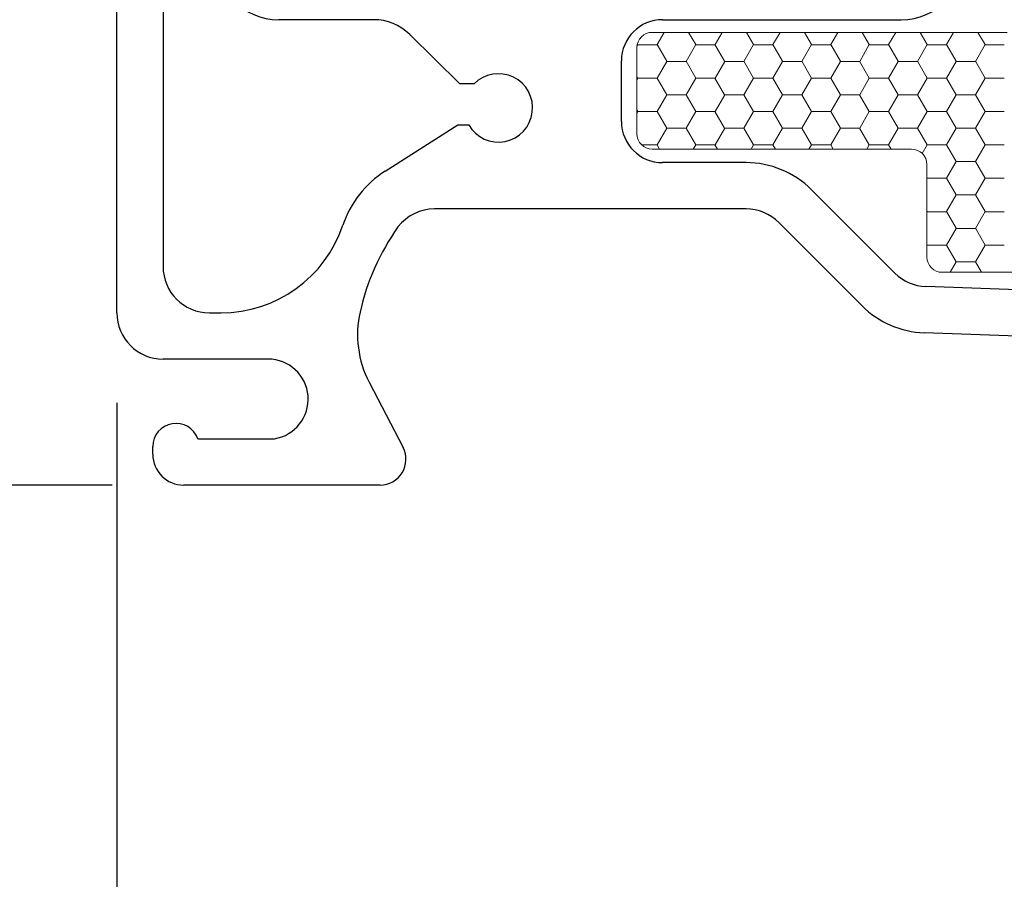
# Model space of a CAD drawing. Units: inches. Extents: x -498 to 909, y 157 to 829.
# Drawn here: x 505 to 506, y 274 to 275 of the extents above; entities that cross this region are included whole.
import ezdxf

# ---------------------------------------------------------------- set-up
doc = ezdxf.new("R2010")
doc.units = ezdxf.units.IN
doc.header["$MEASUREMENT"] = 0
doc.layers.get('Defpoints').update_dxf_attribs({"true_color": 0x737373})
doc.layers.add('1', color=2, linetype='Continuous', lineweight=9)
doc.layers.add('5', color=5, linetype='Continuous', lineweight=30)
doc.layers.add('BrickMold', color=1, linetype='Continuous')
doc.layers.add('Dimensions', color=7, linetype='Continuous')
doc.styles.add('ROMANS', font='romans.shx')
doc.dimstyles.new('SMALL + METRIC', dxfattribs={"dimtxt": 0.15, "dimasz": 0.15, "dimexe": 0.15, "dimexo": 0.175, "dimgap": 0.07, "dimtad": 0, "dimdec": 4, "dimzin": 0, "dimdsep": 46, "dimlunit": 5, "dimtxsty": 'ROMANS', "dimblk": 'ARCHTICK', "dimcen": 0.07, "dimclrd": 256, "dimclre": 256, "dimclrt": 256, "dimadec": 0, "dimazin": 0, "dimtfac": 1, "dimtdec": 4, "dimtofl": 0, "dimtmove": 0, "dimatfit": 3, "dimldrblk": 'CLOSEDBLANK', "dimfxl": 1, "dimtfillclr": 3, "dimtolj": 1, "dimtzin": 0, "dimarcsym": 0})

# ---------------------------------------------------------------- blocks, each defined once
blk = doc.blocks.new('_ArchTick')
at = {"color": 0, "linetype": 'ByBlock', "const_width": 0.15}
blk.add_lwpolyline([(-0.5, -0.5), (0.5, 0.5)], dxfattribs=at)
blk = doc.blocks.new('*D127')
at = {"layer": 'Defpoints', "color": 0, "transparency": 16777216}
for p in [(504.7299, 274.8186), (507.9823, 272.6994), (507.9823, 271.1613)]:
    blk.add_point(p, dxfattribs=at)
at = {"layer": 'Dimensions', "lineweight": -2, "transparency": 16777216}
for p, q in [((504.7299, 274.6436), (504.7299, 271.0113)), ((507.9823, 272.5244), (507.9823, 271.0113)), ((504.7299, 271.1613), (505.8611, 271.1613)), ((507.9823, 271.1613), (506.8511, 271.1613))]:
    blk.add_line(p, q, dxfattribs=at)
at = {"layer": 'Dimensions', "lineweight": -2, "transparency": 16777216, "xscale": 0.15, "yscale": 0.15, "zscale": 0.15, "rotation": 180}
blk.add_blockref('_ArchTick', (504.7299, 271.1613), dxfattribs=at)
at = {"layer": 'Dimensions', "lineweight": -2, "transparency": 16777216, "xscale": 0.15, "yscale": 0.15, "zscale": 0.15}
blk.add_blockref('_ArchTick', (507.9823, 271.1613), dxfattribs=at)
at = {"layer": 'Dimensions', "transparency": 16777216, "insert": (506.3561, 271.1613), "char_height": 0.15, "attachment_point": 5, "style": 'ROMANS'}
blk.add_mtext('\\A1;3{\\H1x;\\S1/4;} [83]', dxfattribs=at)
blk = doc.blocks.new('_ClosedBlank')
at = {"color": 0, "linetype": 'ByBlock', "lineweight": -2}
for p, q in [((-1, 0.167), (0, 0)), ((-1, 0.167), (-1, -0.167)), ((0, 0), (-1, -0.167))]:
    blk.add_line(p, q, dxfattribs=at)
blk = doc.blocks.new('*D308')
at = {"layer": 'Defpoints', "color": 0, "transparency": 16777216}
for p in [(503.829, 279.5329), (505.2888, 279.5329), (504.8956, 274.4836)]:
    blk.add_point(p, dxfattribs=at)
at = {"layer": 'Dimensions', "lineweight": -2, "transparency": 16777216}
for p, q in [((503.829, 279.3829), (503.829, 276.4715)), ((503.829, 274.4836), (503.829, 275.3458)), ((504.7206, 274.4836), (503.679, 274.4836))]:
    blk.add_line(p, q, dxfattribs=at)
at = {"layer": 'Dimensions', "transparency": 16777216}
blk.add_solid([(503.804, 279.3829), (503.854, 279.3829), (503.829, 279.5329)], dxfattribs=at)
at = {"layer": 'Dimensions', "lineweight": -2, "transparency": 16777216, "xscale": 0.15, "yscale": 0.15, "zscale": 0.15, "rotation": 270}
blk.add_blockref('_ArchTick', (503.829, 274.4836), dxfattribs=at)
at = {"layer": 'Dimensions', "transparency": 16777216, "insert": (503.829, 275.9086), "char_height": 0.15, "attachment_point": 5, "rotation": 90, "style": 'ROMANS'}
blk.add_mtext('\\A1;OSM F.S.', dxfattribs=at)
blk = doc.blocks.new('*D309')
at = {"layer": 'Defpoints', "color": 0, "transparency": 16777216}
for p in [(503.3535, 279.5329), (505.2888, 279.5329), (504.4779, 272.1722)]:
    blk.add_point(p, dxfattribs=at)
at = {"layer": 'Dimensions', "lineweight": -2, "transparency": 16777216}
for p, q in [((503.3535, 279.3829), (503.3535, 276.3654)), ((503.3535, 272.1722), (503.3535, 275.1897)), ((504.3029, 272.1722), (503.2035, 272.1722))]:
    blk.add_line(p, q, dxfattribs=at)
at = {"layer": 'Dimensions', "transparency": 16777216}
blk.add_solid([(503.3285, 279.3829), (503.3785, 279.3829), (503.3535, 279.5329)], dxfattribs=at)
at = {"layer": 'Dimensions', "lineweight": -2, "transparency": 16777216, "xscale": 0.15, "yscale": 0.15, "zscale": 0.15, "rotation": 270}
blk.add_blockref('_ArchTick', (503.3535, 272.1722), dxfattribs=at)
at = {"layer": 'Dimensions', "transparency": 16777216, "insert": (503.3535, 275.7776), "char_height": 0.15, "attachment_point": 5, "rotation": 90, "style": 'ROMANS'}
blk.add_mtext('\\A1;OSM B.M.', dxfattribs=at)
blk = doc.blocks.new('*D311')
at = {"layer": 'Defpoints', "color": 0, "transparency": 16777216}
for p in [(504.8956, 274.4836), (504.2024, 272.1722), (508.4452, 272.1722)]:
    blk.add_point(p, dxfattribs=at)
at = {"layer": 'Dimensions', "lineweight": -2, "transparency": 16777216}
for p, q in [((504.7206, 274.4836), (504.0524, 274.4836)), ((504.2024, 274.4836), (504.2024, 273.8801)), ((504.2024, 272.1722), (504.2024, 272.7758)), ((508.2702, 272.1722), (504.0524, 272.1722))]:
    blk.add_line(p, q, dxfattribs=at)
at = {"layer": 'Dimensions', "lineweight": -2, "transparency": 16777216, "xscale": 0.15, "yscale": 0.15, "zscale": 0.15}
for p, rotation in [((504.2024, 274.4836), 90), ((504.2024, 272.1722), 270)]:
    blk.add_blockref('_ArchTick', p, dxfattribs=dict(at, rotation=rotation))
at = {"layer": 'Dimensions', "transparency": 16777216, "insert": (504.2024, 273.3279), "char_height": 0.15, "attachment_point": 5, "rotation": 90, "style": 'ROMANS'}
blk.add_mtext('\\A1;2{\\H1x;\\S5/16;} [59]', dxfattribs=at)

msp = doc.modelspace()

# ---------------------------------------------------------------- linework, layer by layer
at = {"layer": '1'}
for p, q in [((505.77105, 275.36401), (506.46086, 275.36401)), ((505.74105, 275.16689), (505.74105, 275.33401)), ((506.27492, 275.13689), (505.77105, 275.13689)), ((506.30492, 274.92733), (506.30492, 275.10689)), ((507.81004, 274.89733), (506.33492, 274.89733))]:
    msp.add_line(p, q, dxfattribs=at)
at = {"layer": '1', "color": 2, "linetype": 'Continuous'}
for p, q in [((505.79435, 275.36401), (505.78053, 275.34008)), ((505.84167, 275.36401), (505.85546, 275.34012)), ((505.90685, 275.36401), (505.89303, 275.34008)), ((505.95417, 275.36401), (505.96796, 275.34012)), ((506.01935, 275.36401), (506.00553, 275.34008)), ((506.06667, 275.36401), (506.08046, 275.34012)), ((506.13185, 275.36401), (506.11803, 275.34008)), ((506.17917, 275.36401), (506.19296, 275.34012)), ((506.24435, 275.36401), (506.23053, 275.34008)), ((506.29167, 275.36401), (506.30546, 275.34012)), ((506.35685, 275.36401), (506.34303, 275.34008)), ((506.40417, 275.36401), (506.41796, 275.34012)), ((505.74303, 275.34008), (505.74119, 275.33688)), ((505.74205, 275.3417), (505.74296, 275.34012)), ((505.78046, 275.34004), (505.74296, 275.34004)), ((505.78046, 275.34012), (505.79921, 275.30765)), ((505.85553, 275.34008), (505.83678, 275.3076)), ((505.89296, 275.34004), (505.85546, 275.34004)), ((505.89296, 275.34012), (505.91171, 275.30765)), ((505.96803, 275.34008), (505.94928, 275.3076)), ((506.00546, 275.34004), (505.96796, 275.34004)), ((506.00546, 275.34012), (506.02421, 275.30765)), ((506.08053, 275.34008), (506.06178, 275.3076)), ((506.11796, 275.34004), (506.08046, 275.34004)), ((506.11796, 275.34012), (506.13671, 275.30765)), ((506.19303, 275.34008), (506.17428, 275.3076)), ((506.23046, 275.34004), (506.19296, 275.34004)), ((506.23046, 275.34012), (506.24921, 275.30765)), ((506.30553, 275.34008), (506.28678, 275.3076)), ((506.34296, 275.34004), (506.30546, 275.34004)), ((506.34296, 275.34012), (506.36171, 275.30765)), ((506.41803, 275.34008), (506.39928, 275.3076)), ((506.45546, 275.34004), (506.41796, 275.34004)), ((505.79928, 275.3076), (505.78053, 275.27513)), ((505.83671, 275.30756), (505.79921, 275.30756)), ((505.83671, 275.30765), (505.85546, 275.27517)), ((505.91178, 275.3076), (505.89303, 275.27513)), ((505.94921, 275.30756), (505.91171, 275.30756)), ((505.94921, 275.30765), (505.96796, 275.27517)), ((506.02428, 275.3076), (506.00553, 275.27513)), ((506.06171, 275.30756), (506.02421, 275.30756)), ((506.06171, 275.30765), (506.08046, 275.27517)), ((506.13678, 275.3076), (506.11803, 275.27513)), ((506.17421, 275.30756), (506.13671, 275.30756)), ((506.17421, 275.30765), (506.19296, 275.27517)), ((506.24928, 275.3076), (506.23053, 275.27513)), ((506.28671, 275.30756), (506.24921, 275.30756)), ((506.28671, 275.30765), (506.30546, 275.27517)), ((506.36178, 275.3076), (506.34303, 275.27513)), ((506.39921, 275.30756), (506.36171, 275.30756)), ((506.39921, 275.30765), (506.41796, 275.27517)), ((505.74105, 275.27848), (505.74296, 275.27517)), ((505.74303, 275.27513), (505.74105, 275.27169)), ((505.78046, 275.27509), (505.74296, 275.27509)), ((505.78046, 275.27517), (505.79921, 275.2427)), ((505.85553, 275.27513), (505.83678, 275.24265)), ((505.89296, 275.27509), (505.85546, 275.27509)), ((505.89296, 275.27517), (505.91171, 275.2427)), ((505.96803, 275.27513), (505.94928, 275.24265)), ((506.00546, 275.27509), (505.96796, 275.27509)), ((506.00546, 275.27517), (506.02421, 275.2427)), ((506.08053, 275.27513), (506.06178, 275.24265)), ((506.11796, 275.27509), (506.08046, 275.27509)), ((506.11796, 275.27517), (506.13671, 275.2427)), ((506.19303, 275.27513), (506.17428, 275.24265)), ((506.23046, 275.27509), (506.19296, 275.27509)), ((506.23046, 275.27517), (506.24921, 275.2427)), ((506.30553, 275.27513), (506.28678, 275.24265)), ((506.34296, 275.27509), (506.30546, 275.27509)), ((506.34296, 275.27517), (506.36171, 275.2427)), ((506.41803, 275.27513), (506.39928, 275.24265)), ((506.45546, 275.27509), (506.41796, 275.27509)), ((505.79928, 275.24265), (505.78053, 275.21017)), ((505.83671, 275.24261), (505.79921, 275.24261)), ((505.83671, 275.2427), (505.85546, 275.21022)), ((505.91178, 275.24265), (505.89303, 275.21017)), ((505.94921, 275.24261), (505.91171, 275.24261)), ((505.94921, 275.2427), (505.96796, 275.21022)), ((506.02428, 275.24265), (506.00553, 275.21017)), ((506.06171, 275.24261), (506.02421, 275.24261)), ((506.06171, 275.2427), (506.08046, 275.21022)), ((506.13678, 275.24265), (506.11803, 275.21017)), ((506.17421, 275.24261), (506.13671, 275.24261)), ((506.17421, 275.2427), (506.19296, 275.21022)), ((506.24928, 275.24265), (506.23053, 275.21017)), ((506.28671, 275.24261), (506.24921, 275.24261)), ((506.28671, 275.2427), (506.30546, 275.21022)), ((506.36178, 275.24265), (506.34303, 275.21017)), ((506.39921, 275.24261), (506.36171, 275.24261)), ((506.39921, 275.2427), (506.41796, 275.21022)), ((505.74105, 275.21353), (505.74296, 275.21022)), ((505.74303, 275.21017), (505.74105, 275.20674)), ((505.78046, 275.21014), (505.74296, 275.21014)), ((505.78046, 275.21022), (505.79921, 275.17774)), ((505.85553, 275.21017), (505.83678, 275.1777)), ((505.89296, 275.21014), (505.85546, 275.21014)), ((505.89296, 275.21022), (505.91171, 275.17774)), ((505.96803, 275.21017), (505.94928, 275.1777)), ((506.00546, 275.21014), (505.96796, 275.21014)), ((506.00546, 275.21022), (506.02421, 275.17774)), ((506.08053, 275.21017), (506.06178, 275.1777)), ((506.11796, 275.21014), (506.08046, 275.21014)), ((506.11796, 275.21022), (506.13671, 275.17774)), ((506.19303, 275.21017), (506.17428, 275.1777)), ((506.23046, 275.21014), (506.19296, 275.21014)), ((506.23046, 275.21022), (506.24921, 275.17774)), ((506.30553, 275.21017), (506.28678, 275.1777)), ((506.34296, 275.21014), (506.30546, 275.21014)), ((506.34296, 275.21022), (506.36171, 275.17774)), ((506.41803, 275.21017), (506.39928, 275.1777)), ((506.45546, 275.21014), (506.41796, 275.21014)), ((505.79928, 275.1777), (505.78053, 275.14522)), ((505.83671, 275.17766), (505.79921, 275.17766)), ((505.83671, 275.17774), (505.85546, 275.14527)), ((505.91178, 275.1777), (505.89303, 275.14522)), ((505.94921, 275.17766), (505.91171, 275.17766)), ((505.94921, 275.17774), (505.96796, 275.14527)), ((506.02428, 275.1777), (506.00553, 275.14522)), ((506.06171, 275.17766), (506.02421, 275.17766)), ((506.06171, 275.17774), (506.08046, 275.14527)), ((506.13678, 275.1777), (506.11803, 275.14522)), ((506.17421, 275.17766), (506.13671, 275.17766)), ((506.17421, 275.17774), (506.19296, 275.14527)), ((506.24928, 275.1777), (506.23053, 275.14522)), ((506.28671, 275.17766), (506.24921, 275.17766)), ((506.28671, 275.17774), (506.30546, 275.14527)), ((506.36178, 275.1777), (506.34303, 275.14522)), ((506.39921, 275.17766), (506.36171, 275.17766)), ((506.39921, 275.17774), (506.41796, 275.14527)), ((505.78046, 275.14518), (505.75034, 275.14518)), ((505.78046, 275.14527), (505.7853, 275.13689)), ((505.85553, 275.14522), (505.85072, 275.13689)), ((505.89296, 275.14518), (505.85546, 275.14518)), ((505.89296, 275.14527), (505.8978, 275.13689)), ((505.96803, 275.14522), (505.96322, 275.13689)), ((506.00546, 275.14518), (505.96796, 275.14518)), ((506.00546, 275.14527), (506.0103, 275.13689)), ((506.08053, 275.14522), (506.07572, 275.13689)), ((506.11796, 275.14518), (506.08046, 275.14518)), ((506.11796, 275.14527), (506.1228, 275.13689)), ((506.19303, 275.14522), (506.18822, 275.13689)), ((506.23046, 275.14518), (506.19296, 275.14518)), ((506.23046, 275.14527), (506.2353, 275.13689)), ((506.30553, 275.14522), (506.29583, 275.12841)), ((506.34296, 275.14518), (506.30546, 275.14518)), ((506.34296, 275.14527), (506.36171, 275.11279)), ((506.41803, 275.14522), (506.39928, 275.11275)), ((506.45546, 275.14518), (506.41796, 275.14518)), ((506.36178, 275.11275), (506.34303, 275.08027)), ((506.39921, 275.11271), (506.36171, 275.11271)), ((506.39921, 275.11279), (506.41796, 275.08032)), ((506.30492, 275.08125), (506.30546, 275.08032)), ((506.30553, 275.08027), (506.30492, 275.07921)), ((506.34296, 275.08023), (506.30546, 275.08023)), ((506.34296, 275.08032), (506.36171, 275.04784)), ((506.41803, 275.08027), (506.39928, 275.0478)), ((506.45546, 275.08023), (506.41796, 275.08023)), ((506.36178, 275.0478), (506.34303, 275.01532)), ((506.39921, 275.04776), (506.36171, 275.04776)), ((506.39921, 275.04784), (506.41796, 275.01536)), ((506.30492, 275.0163), (506.30546, 275.01536)), ((506.30553, 275.01532), (506.30492, 275.01426)), ((506.34296, 275.01528), (506.30546, 275.01528)), ((506.34296, 275.01536), (506.36171, 274.98289)), ((506.41803, 275.01532), (506.39928, 274.98284)), ((506.45546, 275.01528), (506.41796, 275.01528)), ((506.36178, 274.98284), (506.34303, 274.95037)), ((506.39921, 274.98281), (506.36171, 274.98281)), ((506.39921, 274.98289), (506.41796, 274.95041)), ((506.30492, 274.95135), (506.30546, 274.95041)), ((506.30553, 274.95037), (506.30492, 274.94931)), ((506.34296, 274.95033), (506.30546, 274.95033)), ((506.34296, 274.95041), (506.36171, 274.91794)), ((506.41803, 274.95037), (506.39928, 274.91789)), ((506.45546, 274.95033), (506.41796, 274.95033)), ((506.36178, 274.91789), (506.34991, 274.89733)), ((506.39921, 274.91785), (506.36171, 274.91785)), ((506.39921, 274.91794), (506.41111, 274.89733))]:
    msp.add_line(p, q, dxfattribs=at)
at = {"layer": '1'}
for centre, start, end in [((505.77105, 275.33401), 90, 180), ((505.77105, 275.16689), 180, 270), ((506.27492, 275.10689), 0, 90), ((506.33492, 274.92733), 180, 270)]:
    msp.add_arc(centre, 0.03, start, end, dxfattribs=at)
at = {"layer": '5'}
for p, q in [((504.72986, 274.81862), (504.72986, 276.14359)), ((504.81986, 275.78693), (504.81986, 274.90862)), ((505.22932, 275.38862), (505.04486, 275.38862)), ((505.79105, 275.38862), (506.25486, 275.38862)), ((505.39713, 275.26389), (505.29942, 275.35994)), ((505.71105, 275.19062), (505.71105, 275.30862)), ((505.42459, 275.26389), (505.39713, 275.26389)), ((505.25181, 275.09426), (505.39266, 275.18389)), ((505.39266, 275.18389), (505.41426, 275.18389)), ((505.95326, 275.11062), (505.79105, 275.11062)), ((506.24255, 274.8959), (506.08054, 275.0579)), ((505.95326, 275.02062), (505.34786, 275.02062)), ((506.17891, 274.83226), (506.0169, 274.99426)), ((507.79672, 274.81743), (506.30304, 274.86959)), ((504.90986, 274.81862), (504.93255, 274.81862)), ((507.43554, 274.73999), (506.2999, 274.77965)), ((505.02393, 274.72862), (504.81986, 274.72862)), ((505.22044, 274.68381), (505.28649, 274.55667)), ((504.79993, 274.54362), (504.79993, 274.55862)), ((504.88736, 274.57362), (505.03638, 274.57362)), ((505.24212, 274.48362), (504.85993, 274.48362))]:
    msp.add_line(p, q, dxfattribs=at)
for centre, radius, start, end in [((505.04486, 275.51362), 0.125, 180, 270), ((506.25486, 275.51362), 0.125, 270, 0), ((505.22932, 275.28862), 0.1, 45.49431, 90), ((505.79105, 275.30862), 0.08, 90, 180), ((505.47186, 275.21712), 0.0665, 209.97504, 135.30079), ((505.79105, 275.19062), 0.08, 180, 270), ((505.35919, 274.92553), 0.2, 122.47254, 161.45943), ((505.95326, 274.93062), 0.18, 45, 90), ((505.34786, 274.93062), 0.09, 90, 142.43974), ((505.95326, 274.93062), 0.09, 45, 90), ((504.93255, 275.06862), 0.25, 270, 341.45943), ((505.65412, 274.71815), 0.46266, 144.70218, 167.27165), ((504.90986, 274.90862), 0.09, 180, 270), ((506.30619, 274.95954), 0.09, 225, 268), ((506.30619, 274.95954), 0.18, 225, 268), ((504.81986, 274.81862), 0.09, 180, 270), ((505.39791, 274.77602), 0.2, 167.27165, 207.45457), ((505.02393, 274.65062), 0.078, 279.1845, 90), ((504.84493, 274.55862), 0.045, 19.47122, 179.99997), ((504.85993, 274.54362), 0.06, 180, 270), ((505.24212, 274.53362), 0.05, 270, 27.45457)]:
    msp.add_arc(centre, radius, start, end, dxfattribs=at)
at = {"layer": 'BrickMold'}
for points in [[(508.88401, 272.28788, 0), (508.88401, 272.24189, 0.414221)], [(509.4455, 272.38122, 0.0000071), (509.4455, 273.51563, -0.4142136)]]:
    msp.add_lwpolyline(points, format="xyb", dxfattribs=at)

# ---------------------------------------------------------------- dimensions: what is measured, and where the dimension line sits
at = {"layer": 'Dimensions', "transparency": 33554687}
dim = msp.add_linear_dim(base=(503.35351, 279.53289), p1=(504.47792, 272.17223), p2=(505.28882, 279.53289), angle=270, text='OSM B.M.', dimstyle='SMALL + METRIC', override={"dimblk1": 'ArchTick', "dimsah": 1, "dimse2": 1}, dxfattribs=at)
dim.commit()
dim.dimension.update_dxf_attribs({"geometry": '*D309', "text_midpoint": (503.35351, 275.77756)})
dim = msp.add_linear_dim(base=(503.82905, 279.53289), p1=(504.89563, 274.48363), p2=(505.28882, 279.53289), angle=270, text='OSM F.S.', dimstyle='SMALL + METRIC', override={"dimblk1": 'ArchTick', "dimsah": 1, "dimse2": 1}, dxfattribs=at)
dim.commit()
dim.dimension.update_dxf_attribs({"geometry": '*D308', "text_midpoint": (503.82905, 275.90863), "dimtype": 160})
at = {"layer": 'Dimensions'}
dim = msp.add_linear_dim(base=(507.98235, 271.16134), p1=(504.72986, 274.81862), p2=(507.98235, 272.6994), dimstyle='SMALL + METRIC', dxfattribs=at)
dim.commit()
dim.dimension.update_dxf_attribs({"geometry": '*D127', "text_midpoint": (506.3561, 271.16134)})
dim = msp.add_linear_dim(base=(504.20244, 272.17223), p1=(504.89563, 274.48363), p2=(508.44521, 272.17223), angle=90, dimstyle='SMALL + METRIC', dxfattribs=at)
dim.commit()
dim.dimension.update_dxf_attribs({"geometry": '*D311', "text_midpoint": (504.20244, 273.32793)})

doc.saveas('drawing.dxf')
